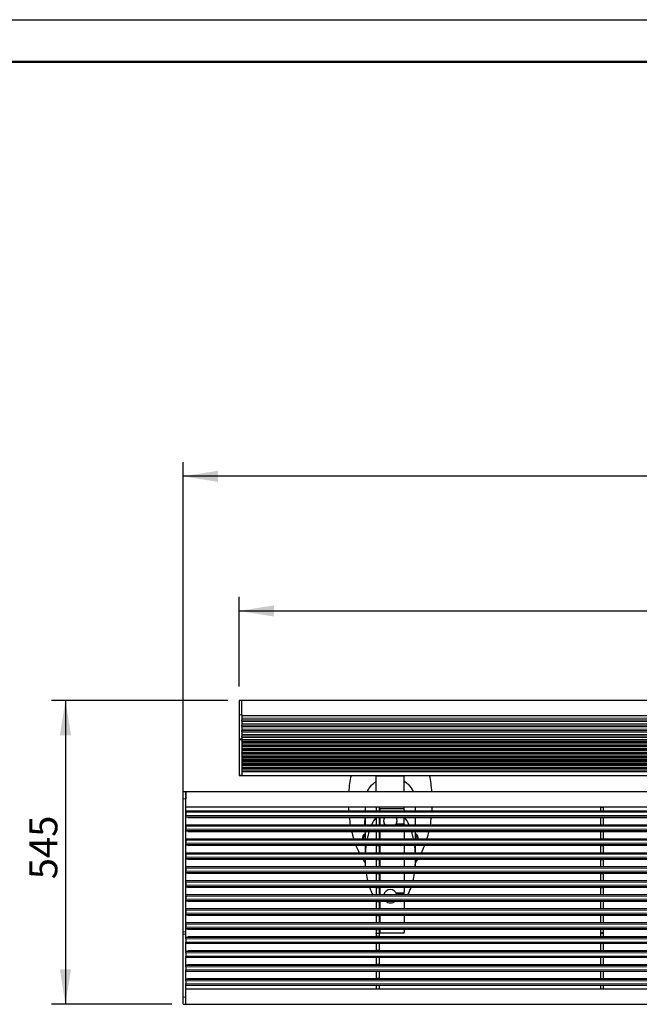
# Model space of a CAD drawing. Units: millimetres. Extents: x 1 to 203, y 1 to 174.
# Drawn here: x 69 to 113, y 104 to 174 of the extents above; entities that cross this region are included whole.
import ezdxf

# ---------------------------------------------------------------- set-up
doc = ezdxf.new("R2010")
doc.units = ezdxf.units.MM
doc.layers.add('-FORMAT-', color=7, linetype='Continuous')
doc.styles.add('SLDTEXTSTYLE2', font='TXT', dxfattribs={"width": 0.7})
doc.dimstyles.new('SLDDIMSTYLE0', dxfattribs={"dimtxt": 2, "dimasz": 2.5, "dimexe": 0, "dimexo": 0.0625, "dimgap": 0.5, "dimtad": 1, "dimdec": 0, "dimlfac": 25, "dimrnd": 1e-09, "dimzin": 12, "dimdsep": 46, "dimtxsty": 'SLDTEXTSTYLE2', "dimsah": 1, "dimcen": 0.09, "dimadec": 0, "dimazin": 3, "dimtfac": 1, "dimtdec": 0, "dimtofl": 0, "dimtmove": 0, "dimatfit": 3, "dimfxl": 0, "dimfrac": 2, "dimtolj": 1, "dimtzin": 12, "dimarcsym": 0})

# ---------------------------------------------------------------- blocks, each defined once
blk = doc.blocks.new('_D_3')
at = {"layer": '-FORMAT-'}
for p, q in [((80.312, 110.042), (80.312, 142.753)), ((160.312, 110.042), (160.312, 142.753)), ((160.312, 141.753), (80.312, 141.753))]:
    blk.add_line(p, q, dxfattribs=at)
for points in [[(80.312, 141.753), (82.812, 141.353), (82.812, 142.153)], [(160.312, 141.753), (157.812, 142.153), (157.812, 141.353)]]:
    blk.add_solid(points, dxfattribs=at)
at = {"layer": '-FORMAT-', "insert": (117.75, 144.332), "char_height": 2, "attachment_point": 1, "style": 'SLDTEXTSTYLE2'}
blk.add_mtext('2000', dxfattribs=at)
blk = doc.blocks.new('_D_4')
at = {"layer": '-FORMAT-'}
for p, q in [((84.312, 126.749), (84.312, 133.138)), ((156.312, 126.749), (156.312, 133.138)), ((84.312, 132.138), (156.312, 132.138))]:
    blk.add_line(p, q, dxfattribs=at)
for points in [[(84.312, 132.138), (86.812, 131.738), (86.812, 132.538)], [(156.312, 132.138), (153.812, 132.538), (153.812, 131.738)]]:
    blk.add_solid(points, dxfattribs=at)
at = {"layer": '-FORMAT-', "insert": (117.75, 134.716), "char_height": 2, "attachment_point": 1, "style": 'SLDTEXTSTYLE2'}
blk.add_mtext('1800', dxfattribs=at)
blk = doc.blocks.new('_D_5')
at = {"layer": '-FORMAT-'}
for p, q in [((83.512, 125.749), (70.911, 125.749)), ((71.911, 125.749), (71.911, 104.044)), ((79.512, 104.044), (70.911, 104.044))]:
    blk.add_line(p, q, dxfattribs=at)
for points in [[(71.911, 125.749), (71.511, 123.249), (72.311, 123.249)], [(71.911, 104.044), (72.311, 106.544), (71.511, 106.544)]]:
    blk.add_solid(points, dxfattribs=at)
at = {"layer": '-FORMAT-', "insert": (69.333, 112.976), "char_height": 2, "attachment_point": 1, "rotation": 90, "style": 'SLDTEXTSTYLE2'}
blk.add_mtext('545', dxfattribs=at)

msp = doc.modelspace()

# ---------------------------------------------------------------- linework, layer by layer
at = {"layer": '-FORMAT-'}
msp.add_line((0.617, 174.367), (202.634, 174.367), dxfattribs=at)
at = {"layer": '-FORMAT-', "lineweight": 50}
msp.add_line((3.617, 171.367), (199.634, 171.367), dxfattribs=at)
at = {"color": 7, "linetype": 'Continuous'}
for p, q in [((84.512, 125.749), (84.312, 125.749)), ((84.312, 125.749), (84.312, 124.714)), ((156.112, 125.749), (84.512, 125.749)), ((84.512, 124.714), (84.512, 125.749)), ((84.312, 124.714), (84.312, 122.998)), ((84.512, 124.714), (84.512, 124.352)), ((84.512, 124.673), (156.112, 124.673)), ((84.512, 124.268), (84.512, 124.352)), ((84.512, 124.268), (84.512, 123.971)), ((84.512, 124.261), (156.112, 124.261)), ((84.512, 123.887), (84.512, 123.971)), ((84.512, 123.887), (84.512, 123.59)), ((84.512, 123.88), (156.112, 123.88)), ((84.512, 123.506), (84.512, 123.59)), ((84.512, 123.506), (84.512, 123.209)), ((84.512, 123.499), (156.112, 123.499)), ((84.512, 123.125), (84.512, 123.209)), ((84.512, 123.125), (84.512, 122.998)), ((84.512, 123.118), (156.112, 123.118)), ((84.312, 122.998), (84.312, 122.94)), ((84.312, 122.94), (84.312, 120.416)), ((84.512, 122.998), (84.512, 122.94)), ((84.512, 122.94), (84.512, 120.416)), ((84.512, 122.79), (84.512, 122.793)), ((84.512, 122.79), (156.112, 122.79)), ((84.512, 122.524), (84.512, 122.527)), ((84.512, 122.524), (156.112, 122.524)), ((84.512, 122.259), (84.512, 122.262)), ((84.512, 122.259), (156.112, 122.259)), ((84.512, 121.993), (84.512, 121.996)), ((84.512, 121.993), (156.112, 121.993)), ((84.512, 121.727), (84.512, 121.731)), ((84.512, 121.727), (156.112, 121.727)), ((84.512, 121.462), (84.512, 121.465)), ((84.512, 121.462), (156.112, 121.462)), ((84.512, 121.196), (84.512, 121.2)), ((84.512, 121.196), (156.112, 121.196)), ((84.312, 120.416), (84.312, 120.397)), ((84.312, 120.397), (84.512, 120.397)), ((84.512, 120.931), (84.512, 120.934)), ((84.512, 120.931), (156.112, 120.931)), ((84.512, 120.665), (84.512, 120.668)), ((84.512, 120.665), (156.112, 120.665)), ((84.512, 120.397), (84.512, 120.416)), ((84.512, 120.416), (84.512, 120.397)), ((84.512, 120.397), (156.112, 120.397)), ((94.112, 120.334), (94.112, 120.397)), ((94.112, 119.214), (94.112, 120.334)), ((96.112, 120.334), (96.112, 120.397)), ((96.112, 119.214), (96.112, 120.334)), ((80.512, 119.215), (80.312, 119.215)), ((80.312, 118.708), (80.312, 119.215)), ((80.512, 118.708), (80.512, 119.215)), ((160.112, 119.214), (80.512, 119.214)), ((80.512, 119.214), (80.512, 118.708)), ((80.312, 109.223), (80.312, 118.708)), ((80.512, 109.223), (80.512, 118.708)), ((80.512, 118.138), (160.112, 118.138)), ((160.112, 117.845), (80.512, 117.845)), ((80.512, 117.76), (80.512, 117.54)), ((93.312, 118.138), (93.312, 117.845)), ((93.545, 117.848), (93.54, 117.851)), ((93.545, 117.848), (93.545, 117.845)), ((94.112, 118.138), (94.112, 117.852)), ((94.112, 117.845), (94.112, 117.852)), ((94.312, 118.138), (94.312, 117.852)), ((94.312, 117.852), (94.312, 117.845)), ((96.032, 118.01), (94.392, 118.01)), ((96.112, 117.93), (96.112, 118.138)), ((96.112, 117.93), (96.112, 117.845)), ((96.912, 117.845), (96.912, 118.138)), ((110.112, 118.105), (110.112, 118.138)), ((110.112, 118.105), (110.112, 117.864)), ((110.112, 117.845), (110.112, 117.864)), ((110.312, 118.138), (110.312, 118.105)), ((110.312, 118.105), (110.312, 117.864)), ((110.312, 117.864), (110.312, 117.845)), ((80.662, 117.397), (80.512, 117.406)), ((160.112, 116.846), (80.512, 116.846)), ((80.512, 116.762), (80.512, 116.542)), ((80.667, 117.396), (110.112, 117.396)), ((93.266, 116.905), (93.266, 116.846)), ((93.312, 117.396), (93.312, 117.307)), ((93.312, 117.22), (93.312, 116.846)), ((94.112, 117.391), (94.112, 117.396)), ((94.312, 117.391), (94.112, 117.391)), ((94.112, 117.353), (94.112, 117.391)), ((94.112, 117.353), (94.112, 116.854)), ((94.112, 116.846), (94.112, 116.854)), ((94.312, 117.396), (94.312, 117.391)), ((94.312, 117.391), (94.312, 117.353)), ((94.312, 117.353), (94.312, 116.854)), ((94.312, 116.854), (94.312, 116.846)), ((94.632, 117.154), (94.632, 117.152)), ((96.032, 116.912), (95.527, 116.912)), ((95.529, 117.391), (96.032, 117.391)), ((95.535, 117.379), (96.032, 117.379)), ((95.592, 117.152), (95.592, 117.154)), ((96.112, 116.846), (96.112, 117.396)), ((96.912, 116.846), (96.912, 117.396)), ((110.312, 117.403), (110.112, 117.403)), ((110.112, 117.365), (110.112, 117.403)), ((110.112, 117.365), (110.112, 116.866)), ((110.112, 116.846), (110.112, 116.866)), ((110.312, 117.403), (110.312, 117.365)), ((110.312, 117.396), (130.312, 117.396)), ((110.312, 117.365), (110.312, 116.866)), ((110.312, 116.866), (110.312, 116.846)), ((80.662, 116.398), (80.512, 116.407)), ((80.667, 116.398), (110.112, 116.398)), ((93.312, 116.398), (93.312, 115.848)), ((94.112, 116.393), (94.112, 116.398)), ((94.312, 116.393), (94.112, 116.393)), ((94.112, 116.355), (94.112, 116.393)), ((94.112, 116.355), (94.112, 115.856)), ((94.312, 116.398), (94.312, 116.393)), ((94.312, 116.393), (94.312, 116.355)), ((94.312, 116.355), (94.312, 115.856)), ((96.112, 116.398), (96.112, 115.848)), ((96.912, 115.848), (96.912, 116.398)), ((110.312, 116.405), (110.112, 116.405)), ((110.112, 116.367), (110.112, 116.405)), ((110.112, 116.367), (110.112, 115.868)), ((110.312, 116.405), (110.312, 116.367)), ((110.312, 116.398), (130.312, 116.398)), ((110.312, 116.367), (110.312, 115.868)), ((160.112, 115.848), (80.512, 115.848)), ((80.512, 115.764), (80.512, 115.544)), ((80.662, 115.4), (80.512, 115.409)), ((80.667, 115.4), (110.112, 115.4)), ((93.142, 115.885), (93.163, 115.848)), ((93.192, 115.885), (93.194, 115.848)), ((93.312, 115.4), (93.312, 114.85)), ((94.112, 115.848), (94.112, 115.856)), ((94.112, 115.394), (94.112, 115.4)), ((94.312, 115.394), (94.112, 115.394)), ((94.112, 115.357), (94.112, 115.394)), ((94.112, 115.357), (94.112, 114.858)), ((94.312, 115.856), (94.312, 115.848)), ((94.312, 115.4), (94.312, 115.394)), ((94.312, 115.394), (94.312, 115.357)), ((94.312, 115.357), (94.312, 114.858)), ((96.112, 115.4), (96.112, 114.85)), ((96.912, 114.85), (96.912, 115.4)), ((97.06, 115.848), (97.081, 115.885)), ((110.112, 115.848), (110.112, 115.868)), ((110.312, 115.406), (110.112, 115.406)), ((110.112, 115.369), (110.112, 115.406)), ((110.112, 115.369), (110.112, 114.87)), ((110.312, 115.868), (110.312, 115.848)), ((110.312, 115.406), (110.312, 115.369)), ((110.312, 115.4), (130.312, 115.4)), ((110.312, 115.369), (110.312, 114.87)), ((160.112, 114.85), (80.512, 114.85)), ((80.512, 114.765), (80.512, 114.546)), ((94.112, 114.85), (94.112, 114.858)), ((94.312, 114.858), (94.312, 114.85)), ((110.112, 114.85), (110.112, 114.87)), ((110.312, 114.87), (110.312, 114.85)), ((80.662, 114.402), (80.512, 114.411)), ((80.667, 114.402), (110.112, 114.402)), ((94.112, 114.396), (94.112, 114.402)), ((94.312, 114.396), (94.112, 114.396)), ((94.112, 114.359), (94.112, 114.396)), ((94.112, 114.359), (94.112, 113.859)), ((94.312, 114.402), (94.312, 114.396)), ((94.312, 114.396), (94.312, 114.359)), ((94.312, 114.359), (94.312, 113.859)), ((96.112, 114.402), (96.112, 113.852)), ((110.312, 114.408), (110.112, 114.408)), ((110.112, 114.37), (110.112, 114.408)), ((110.112, 114.37), (110.112, 113.871)), ((110.312, 114.408), (110.312, 114.37)), ((110.312, 114.402), (130.312, 114.402)), ((110.312, 114.37), (110.312, 113.871)), ((160.112, 113.852), (80.512, 113.852)), ((80.512, 113.767), (80.512, 113.548)), ((80.662, 113.404), (80.512, 113.413)), ((80.667, 113.404), (110.112, 113.404)), ((94.112, 113.852), (94.112, 113.859)), ((94.112, 113.398), (94.112, 113.404)), ((94.312, 113.398), (94.112, 113.398)), ((94.112, 113.36), (94.112, 113.398)), ((94.112, 113.36), (94.112, 112.861)), ((94.312, 113.859), (94.312, 113.852)), ((94.312, 113.404), (94.312, 113.398)), ((94.312, 113.398), (94.312, 113.36)), ((94.312, 113.36), (94.312, 112.861)), ((96.112, 113.404), (96.112, 112.854)), ((110.112, 113.852), (110.112, 113.871)), ((110.312, 113.41), (110.112, 113.41)), ((110.112, 113.372), (110.112, 113.41)), ((110.112, 113.372), (110.112, 112.873)), ((110.312, 113.871), (110.312, 113.852)), ((110.312, 113.41), (110.312, 113.372)), ((110.312, 113.404), (130.312, 113.404)), ((110.312, 113.372), (110.312, 112.873)), ((160.112, 112.854), (80.512, 112.854)), ((80.512, 112.769), (80.512, 112.549)), ((94.112, 112.854), (94.112, 112.861)), ((94.312, 112.861), (94.312, 112.854)), ((110.112, 112.854), (110.112, 112.873)), ((110.312, 112.873), (110.312, 112.854)), ((80.662, 112.405), (80.512, 112.414)), ((160.112, 111.855), (80.512, 111.855)), ((80.667, 112.405), (110.112, 112.405)), ((94.112, 112.4), (94.112, 112.405)), ((94.312, 112.4), (94.112, 112.4)), ((94.112, 112.362), (94.112, 112.4)), ((94.112, 112.362), (94.112, 111.863)), ((94.112, 111.855), (94.112, 111.863)), ((94.312, 112.405), (94.312, 112.4)), ((94.312, 112.4), (94.312, 112.362)), ((94.312, 112.362), (94.312, 111.863)), ((94.312, 111.863), (94.312, 111.855)), ((95.529, 112), (96.032, 112)), ((95.535, 111.989), (96.032, 111.989)), ((96.112, 112.405), (96.112, 112.08)), ((96.112, 112.08), (96.112, 112.068)), ((96.112, 111.855), (96.112, 112.068)), ((110.312, 112.412), (110.112, 112.412)), ((110.112, 112.374), (110.112, 112.412)), ((110.112, 112.374), (110.112, 111.875)), ((110.112, 111.855), (110.112, 111.875)), ((110.312, 112.412), (110.312, 112.374)), ((110.312, 112.405), (130.312, 112.405)), ((110.312, 112.374), (110.312, 111.875)), ((110.312, 111.875), (110.312, 111.855)), ((80.512, 111.771), (80.512, 111.551)), ((80.662, 111.407), (80.512, 111.416)), ((80.667, 111.407), (110.112, 111.407)), ((94.112, 111.401), (94.112, 111.407)), ((94.312, 111.401), (94.112, 111.401)), ((94.112, 111.364), (94.112, 111.401)), ((94.112, 111.364), (94.112, 110.865)), ((94.312, 111.407), (94.312, 111.401)), ((94.312, 111.401), (94.312, 111.364)), ((94.312, 111.364), (94.312, 110.865)), ((96.112, 111.407), (96.112, 110.857)), ((110.312, 111.413), (110.112, 111.413)), ((110.112, 111.376), (110.112, 111.413)), ((110.112, 111.376), (110.112, 110.877)), ((110.312, 111.413), (110.312, 111.376)), ((110.312, 111.407), (130.312, 111.407)), ((110.312, 111.376), (110.312, 110.877)), ((160.112, 110.857), (80.512, 110.857)), ((80.512, 110.772), (80.512, 110.553)), ((80.662, 110.409), (80.512, 110.418)), ((80.667, 110.409), (110.112, 110.409)), ((94.112, 110.857), (94.112, 110.865)), ((94.112, 110.403), (94.112, 110.409)), ((94.312, 110.865), (94.312, 110.857)), ((94.312, 110.409), (94.312, 110.403)), ((96.112, 110.409), (96.112, 109.859)), ((110.112, 110.857), (110.112, 110.877)), ((110.312, 110.415), (110.112, 110.415)), ((110.112, 110.377), (110.112, 110.415)), ((110.312, 110.877), (110.312, 110.857)), ((110.312, 110.415), (110.312, 110.377)), ((110.312, 110.409), (130.312, 110.409)), ((160.112, 109.859), (80.512, 109.859)), ((80.512, 109.774), (80.512, 109.555)), ((94.312, 110.403), (94.112, 110.403)), ((94.112, 110.366), (94.112, 110.403)), ((94.112, 110.366), (94.112, 109.866)), ((94.112, 109.859), (94.112, 109.866)), ((94.312, 110.403), (94.312, 110.366)), ((94.312, 110.366), (94.312, 109.866)), ((94.312, 109.866), (94.312, 109.859)), ((110.112, 110.377), (110.112, 109.878)), ((110.112, 109.859), (110.112, 109.878)), ((110.312, 110.377), (110.312, 109.878)), ((110.312, 109.878), (110.312, 109.859)), ((80.312, 109.042), (80.312, 109.223)), ((80.312, 104.549), (80.312, 109.042)), ((80.662, 109.411), (80.512, 109.42)), ((80.512, 109.042), (80.512, 109.223)), ((80.512, 108.71), (80.512, 109.042)), ((80.667, 109.411), (110.112, 109.411)), ((94.112, 109.405), (94.112, 109.411)), ((94.312, 109.405), (94.112, 109.405)), ((94.112, 109.367), (94.112, 109.405)), ((94.112, 109.367), (94.112, 109.13)), ((94.112, 109.106), (94.112, 109.13)), ((94.112, 109.106), (94.112, 108.9)), ((94.312, 109.411), (94.312, 109.405)), ((94.312, 109.405), (94.312, 109.367)), ((94.312, 109.367), (94.312, 109.13)), ((94.312, 109.13), (94.312, 109.106)), ((94.312, 109.106), (94.312, 108.9)), ((94.392, 109.114), (94.331, 109.112)), ((94.357, 109.118), (94.346, 109.118)), ((94.392, 109.125), (94.392, 109.114)), ((96.032, 109.125), (94.392, 109.125)), ((96.032, 109.114), (94.392, 109.114)), ((96.112, 109.118), (96.058, 109.118)), ((96.112, 109.154), (96.101, 109.154)), ((96.112, 109.411), (96.112, 109.205)), ((96.112, 109.205), (96.112, 109.193)), ((96.112, 109.154), (96.112, 109.193)), ((96.112, 109.118), (96.112, 109.154)), ((110.312, 109.417), (110.112, 109.417)), ((110.112, 109.379), (110.112, 109.417)), ((110.112, 109.379), (110.112, 109.17)), ((110.112, 109.17), (110.112, 109.097)), ((110.112, 109.097), (110.112, 108.888)), ((110.312, 109.417), (110.312, 109.379)), ((110.312, 109.411), (130.312, 109.411)), ((110.312, 109.379), (110.312, 109.17)), ((110.312, 109.17), (110.312, 109.097)), ((110.312, 109.097), (110.312, 108.888)), ((80.512, 108.848), (80.662, 108.857)), ((80.512, 108.71), (80.512, 108.491)), ((80.512, 107.712), (80.512, 108.491)), ((80.512, 108.406), (160.112, 108.406)), ((110.112, 108.857), (80.667, 108.857)), ((94.112, 108.863), (94.112, 108.9)), ((94.112, 108.863), (94.312, 108.863)), ((94.112, 108.863), (94.112, 108.857)), ((94.112, 108.401), (94.112, 108.406)), ((94.112, 108.401), (94.112, 107.902)), ((94.312, 108.9), (94.312, 108.863)), ((94.312, 108.863), (94.312, 108.857)), ((94.312, 108.406), (94.312, 108.401)), ((94.312, 108.401), (94.312, 107.902)), ((110.112, 108.85), (110.112, 108.888)), ((110.112, 108.85), (110.312, 108.85)), ((110.112, 108.389), (110.112, 108.406)), ((110.112, 108.389), (110.112, 107.89)), ((110.312, 108.888), (110.312, 108.85)), ((130.312, 108.857), (110.312, 108.857)), ((110.312, 108.406), (110.312, 108.389)), ((110.312, 108.389), (110.312, 107.89)), ((80.512, 107.85), (80.662, 107.859)), ((80.512, 107.712), (80.512, 107.493)), ((110.112, 107.859), (80.667, 107.859)), ((94.112, 107.865), (94.112, 107.902)), ((94.112, 107.865), (94.312, 107.865)), ((94.112, 107.865), (94.112, 107.859)), ((94.312, 107.902), (94.312, 107.865)), ((94.312, 107.865), (94.312, 107.859)), ((110.112, 107.852), (110.112, 107.89)), ((110.112, 107.852), (110.312, 107.852)), ((110.312, 107.89), (110.312, 107.852)), ((130.312, 107.859), (110.312, 107.859)), ((80.512, 106.714), (80.512, 107.493)), ((80.512, 107.408), (160.112, 107.408)), ((94.112, 107.403), (94.112, 107.408)), ((94.112, 107.403), (94.112, 106.904)), ((94.112, 106.867), (94.112, 106.904)), ((94.312, 107.408), (94.312, 107.403)), ((94.312, 107.403), (94.312, 106.904)), ((94.312, 106.904), (94.312, 106.867)), ((110.112, 107.391), (110.112, 107.408)), ((110.112, 107.391), (110.112, 106.892)), ((110.112, 106.854), (110.112, 106.892)), ((110.312, 107.408), (110.312, 107.391)), ((110.312, 107.391), (110.312, 106.892)), ((110.312, 106.892), (110.312, 106.854)), ((80.512, 106.852), (80.662, 106.861)), ((80.512, 106.714), (80.512, 106.495)), ((80.512, 105.716), (80.512, 106.495)), ((80.512, 106.41), (160.112, 106.41)), ((110.112, 106.861), (80.667, 106.861)), ((94.112, 106.867), (94.312, 106.867)), ((94.112, 106.867), (94.112, 106.861)), ((94.112, 106.405), (94.112, 106.41)), ((94.112, 106.405), (94.112, 105.906)), ((94.312, 106.867), (94.312, 106.861)), ((94.312, 106.41), (94.312, 106.405)), ((94.312, 106.405), (94.312, 105.906)), ((110.112, 106.854), (110.312, 106.854)), ((110.112, 106.393), (110.112, 106.41)), ((110.112, 106.393), (110.112, 105.894)), ((130.312, 106.861), (110.312, 106.861)), ((110.312, 106.41), (110.312, 106.393)), ((110.312, 106.393), (110.312, 105.894)), ((80.512, 105.854), (80.662, 105.863)), ((80.512, 105.716), (80.512, 105.497)), ((80.512, 104.549), (80.512, 105.497)), ((110.112, 105.863), (80.667, 105.863)), ((94.112, 105.869), (94.112, 105.906)), ((94.112, 105.869), (94.312, 105.869)), ((94.112, 105.869), (94.112, 105.863)), ((94.312, 105.906), (94.312, 105.869)), ((94.312, 105.869), (94.312, 105.863)), ((110.112, 105.856), (110.112, 105.894)), ((110.112, 105.856), (110.312, 105.856)), ((110.312, 105.894), (110.312, 105.856)), ((130.312, 105.863), (110.312, 105.863)), ((80.512, 105.412), (160.112, 105.412)), ((160.112, 105.12), (80.512, 105.12)), ((94.112, 105.407), (94.112, 105.412)), ((94.112, 105.407), (94.112, 105.12)), ((94.312, 105.412), (94.312, 105.407)), ((94.312, 105.407), (94.312, 105.12)), ((110.112, 105.395), (110.112, 105.412)), ((110.112, 105.395), (110.112, 105.12)), ((110.312, 105.412), (110.312, 105.395)), ((110.312, 105.395), (110.312, 105.12)), ((80.312, 104.044), (80.312, 104.549)), ((80.512, 104.044), (80.512, 104.549)), ((80.312, 104.044), (80.512, 104.044)), ((80.512, 104.044), (160.112, 104.044))]:
    msp.add_line(p, q, dxfattribs=at)
at = {"color": 8, "linetype": 'Continuous', "lineweight": 18}
for p, q in [((84.512, 124.714), (84.312, 124.714)), ((84.512, 124.469), (156.112, 124.469)), ((84.512, 124.352), (156.112, 124.352)), ((84.512, 124.268), (156.112, 124.268)), ((84.512, 124.088), (156.112, 124.088)), ((84.512, 123.971), (156.112, 123.971)), ((84.512, 123.887), (156.112, 123.887)), ((84.512, 123.707), (156.112, 123.707)), ((84.512, 123.59), (156.112, 123.59)), ((84.512, 123.506), (156.112, 123.506)), ((84.512, 123.326), (156.112, 123.326)), ((84.512, 123.209), (156.112, 123.209)), ((84.512, 123.125), (156.112, 123.125)), ((84.512, 122.998), (84.312, 122.998)), ((84.512, 122.94), (84.312, 122.94)), ((84.512, 122.962), (156.112, 122.962)), ((84.512, 122.851), (156.112, 122.851)), ((84.512, 122.793), (156.112, 122.793)), ((84.512, 122.696), (156.112, 122.696)), ((84.512, 122.586), (156.112, 122.586)), ((84.512, 122.527), (156.112, 122.527)), ((84.512, 122.431), (156.112, 122.431)), ((84.512, 122.32), (156.112, 122.32)), ((84.512, 122.262), (156.112, 122.262)), ((84.512, 122.165), (156.112, 122.165)), ((84.512, 122.055), (156.112, 122.055)), ((84.512, 121.996), (156.112, 121.996)), ((84.512, 121.9), (156.112, 121.9)), ((84.512, 121.789), (156.112, 121.789)), ((84.512, 121.731), (156.112, 121.731)), ((84.512, 121.634), (156.112, 121.634)), ((84.512, 121.524), (156.112, 121.524)), ((84.512, 121.465), (156.112, 121.465)), ((84.512, 121.369), (156.112, 121.369)), ((84.512, 121.258), (156.112, 121.258)), ((84.512, 121.2), (156.112, 121.2)), ((84.512, 121.103), (156.112, 121.103)), ((84.512, 120.992), (156.112, 120.992)), ((84.512, 120.416), (84.312, 120.416)), ((84.512, 120.934), (156.112, 120.934)), ((84.512, 120.838), (156.112, 120.838)), ((84.512, 120.727), (156.112, 120.727)), ((84.512, 120.668), (156.112, 120.668)), ((96.112, 120.334), (94.112, 120.334)), ((80.312, 118.708), (80.512, 118.708)), ((160.112, 117.76), (80.512, 117.76)), ((160.112, 117.54), (80.512, 117.54)), ((160.112, 117.445), (80.512, 117.445)), ((94.112, 117.852), (94.312, 117.852)), ((94.392, 118.01), (94.392, 117.845)), ((110.312, 118.105), (110.112, 118.105)), ((110.112, 117.864), (110.312, 117.864)), ((160.112, 116.762), (80.512, 116.762)), ((110.112, 117.397), (80.662, 117.397)), ((94.312, 117.353), (94.112, 117.353)), ((94.112, 116.854), (94.312, 116.854)), ((94.392, 117.396), (94.392, 116.846)), ((96.032, 117.379), (96.032, 117.391)), ((110.312, 117.365), (110.112, 117.365)), ((110.112, 116.866), (110.312, 116.866)), ((130.312, 117.397), (110.312, 117.397)), ((160.112, 116.542), (80.512, 116.542)), ((160.112, 116.447), (80.512, 116.447)), ((110.112, 116.398), (80.662, 116.398)), ((94.312, 116.355), (94.112, 116.355)), ((94.392, 116.398), (94.392, 115.848)), ((110.312, 116.367), (110.112, 116.367)), ((130.312, 116.398), (110.312, 116.398)), ((160.112, 115.764), (80.512, 115.764)), ((160.112, 115.544), (80.512, 115.544)), ((160.112, 115.449), (80.512, 115.449)), ((110.112, 115.4), (80.662, 115.4)), ((94.112, 115.856), (94.312, 115.856)), ((94.312, 115.357), (94.112, 115.357)), ((94.392, 115.4), (94.392, 114.85)), ((110.112, 115.868), (110.312, 115.868)), ((110.312, 115.369), (110.112, 115.369)), ((130.312, 115.4), (110.312, 115.4)), ((160.112, 114.765), (80.512, 114.765)), ((94.112, 114.858), (94.312, 114.858)), ((110.112, 114.87), (110.312, 114.87)), ((160.112, 114.546), (80.512, 114.546)), ((160.112, 114.451), (80.512, 114.451)), ((110.112, 114.402), (80.662, 114.402)), ((94.312, 114.359), (94.112, 114.359)), ((94.392, 114.402), (94.392, 113.852)), ((110.312, 114.37), (110.112, 114.37)), ((130.312, 114.402), (110.312, 114.402)), ((160.112, 113.767), (80.512, 113.767)), ((160.112, 113.548), (80.512, 113.548)), ((160.112, 113.452), (80.512, 113.452)), ((110.112, 113.404), (80.662, 113.404)), ((94.112, 113.859), (94.312, 113.859)), ((94.312, 113.36), (94.112, 113.36)), ((94.392, 113.404), (94.392, 112.854)), ((110.112, 113.871), (110.312, 113.871)), ((110.312, 113.372), (110.112, 113.372)), ((130.312, 113.404), (110.312, 113.404)), ((160.112, 112.769), (80.512, 112.769)), ((160.112, 112.549), (80.512, 112.549)), ((94.112, 112.861), (94.312, 112.861)), ((110.112, 112.873), (110.312, 112.873)), ((160.112, 112.454), (80.512, 112.454)), ((110.112, 112.405), (80.662, 112.405)), ((94.312, 112.362), (94.112, 112.362)), ((94.112, 111.863), (94.312, 111.863)), ((94.392, 112.405), (94.392, 111.855)), ((96.032, 111.989), (96.032, 112)), ((110.312, 112.374), (110.112, 112.374)), ((110.112, 111.875), (110.312, 111.875)), ((130.312, 112.405), (110.312, 112.405)), ((160.112, 111.771), (80.512, 111.771)), ((160.112, 111.551), (80.512, 111.551)), ((160.112, 111.456), (80.512, 111.456)), ((110.112, 111.407), (80.662, 111.407)), ((94.312, 111.364), (94.112, 111.364)), ((94.392, 111.407), (94.392, 110.857)), ((110.312, 111.376), (110.112, 111.376)), ((130.312, 111.407), (110.312, 111.407)), ((160.112, 110.772), (80.512, 110.772)), ((160.112, 110.553), (80.512, 110.553)), ((160.112, 110.458), (80.512, 110.458)), ((110.112, 110.409), (80.662, 110.409)), ((94.112, 110.865), (94.312, 110.865)), ((94.392, 110.409), (94.392, 109.859)), ((110.112, 110.877), (110.312, 110.877)), ((130.312, 110.409), (110.312, 110.409)), ((160.112, 109.774), (80.512, 109.774)), ((94.312, 110.366), (94.112, 110.366)), ((94.112, 109.866), (94.312, 109.866)), ((110.312, 110.377), (110.112, 110.377)), ((110.112, 109.878), (110.312, 109.878)), ((80.312, 109.223), (80.512, 109.223)), ((80.312, 109.042), (80.512, 109.042)), ((160.112, 109.555), (80.512, 109.555)), ((160.112, 109.459), (80.512, 109.459)), ((110.112, 109.411), (80.662, 109.411)), ((94.312, 109.367), (94.112, 109.367)), ((94.112, 109.13), (94.312, 109.13)), ((94.312, 109.106), (94.112, 109.106)), ((94.392, 109.411), (94.392, 109.125)), ((96.032, 109.114), (96.032, 109.125)), ((110.312, 109.379), (110.112, 109.379)), ((110.112, 109.17), (110.312, 109.17)), ((110.112, 109.097), (110.312, 109.097)), ((130.312, 109.411), (110.312, 109.411)), ((160.112, 108.806), (80.512, 108.806)), ((160.112, 108.71), (80.512, 108.71)), ((160.112, 108.491), (80.512, 108.491)), ((110.112, 108.857), (80.662, 108.857)), ((94.112, 108.9), (94.312, 108.9)), ((94.312, 108.401), (94.112, 108.401)), ((110.112, 108.888), (110.312, 108.888)), ((110.312, 108.389), (110.112, 108.389)), ((130.312, 108.857), (110.312, 108.857)), ((160.112, 107.808), (80.512, 107.808)), ((160.112, 107.712), (80.512, 107.712)), ((110.112, 107.859), (80.662, 107.859)), ((94.112, 107.902), (94.312, 107.902)), ((110.112, 107.89), (110.312, 107.89)), ((130.312, 107.859), (110.312, 107.859)), ((160.112, 107.493), (80.512, 107.493)), ((94.312, 107.403), (94.112, 107.403)), ((94.112, 106.904), (94.312, 106.904)), ((110.312, 107.391), (110.112, 107.391)), ((110.112, 106.892), (110.312, 106.892)), ((160.112, 106.81), (80.512, 106.81)), ((160.112, 106.714), (80.512, 106.714)), ((160.112, 106.495), (80.512, 106.495)), ((110.112, 106.861), (80.662, 106.861)), ((94.312, 106.405), (94.112, 106.405)), ((110.312, 106.393), (110.112, 106.393)), ((130.312, 106.861), (110.312, 106.861)), ((160.112, 105.812), (80.512, 105.812)), ((160.112, 105.716), (80.512, 105.716)), ((160.112, 105.497), (80.512, 105.497)), ((110.112, 105.863), (80.662, 105.863)), ((94.112, 105.906), (94.312, 105.906)), ((110.112, 105.894), (110.312, 105.894)), ((130.312, 105.863), (110.312, 105.863)), ((94.312, 105.407), (94.112, 105.407)), ((110.312, 105.395), (110.112, 105.395)), ((80.312, 104.549), (80.512, 104.549))]:
    msp.add_line(p, q, dxfattribs=at)
at = {"color": 7, "linetype": 'Continuous', "flags": 128}
msp.add_lwpolyline([(96.032, 117.391), (96.047, 117.392), (96.061, 117.396)], dxfattribs=at)
at = {"color": 7, "linetype": 'Continuous'}
for centre, radius, start, end in [((96.032, 117.93), 0.0799, 0.05051, 90.05043), ((95.043, 116.905), 1.778, 163.96132, 181.89454), ((95.043, 116.905), 1.772, 163.90574, 181.90094), ((95.043, 116.846), 1.772, 167.31939, 179.04086), ((95.11, 117.154), 0.479, 149.50903, 219.94191), ((95.11, 117.152), 0.479, 180.0062, 219.71482), ((95.113, 117.154), 0.479, 320.05809, 30.49097), ((95.113, 117.152), 0.479, 320.28518, 359.9938), ((96.032, 117.459), 0.0801, 269.99309, 308.53431), ((96.032, 116.832), 0.08, 10.58679, 90.04395), ((93.512, 115.885), 0.4, 120, 185.32165), ((93.512, 115.885), 0.32, 128.75344, 180), ((96.712, 115.885), 0.4, 354.67835, 60), ((96.712, 115.885), 0.32, 353.33215, 51.24656), ((95.111, 111.763), 0.48, 89.96178, 168.85923), ((95.112, 111.763), 0.48, 11.14077, 90.03822), ((96.032, 112.08), 0.0799, 269.94957, 359.94949), ((96.032, 112.068), 0.0799, 269.94957, 359.94949), ((95.111, 111.763), 0.48, 227.81808, 270.01006), ((95.112, 111.765), 0.481, 228.07559, 311.92441), ((95.112, 111.763), 0.48, 269.99146, 312.1804), ((96.032, 109.205), 0.0799, 269.94957, 359.94949), ((96.032, 109.194), 0.0799, 269.94957, 359.94949)]:
    msp.add_arc(centre, radius, start, end, dxfattribs=at)
for centre, major_axis, ratio, start_param, end_param in [((95.112, 118.485), (0, -5.4), 0.555556, 4.350564, 4.576949), ((95.112, 118.485), (0, -5.4), 0.555556, 1.706236, 1.932621), ((95.112, 118.485), (0, -5.4), 0.555556, 4.776667, 4.831302), ((95.112, 118.485), (0, -5.4), 0.555556, 1.451883, 1.506519), ((80.662, 117.486), (0.0655, -0.0655), 0.942352, 5.468117, 5.527458), ((95.112, 118.485), (0, -5.4), 0.555556, 4.915422, 5.020745), ((95.112, 114.449), (0, 3.594), 0.500882, 0.608897, 0.840321), ((95.112, 114.449), (0, 3.594), 0.500882, 5.442973, 5.674396), ((95.112, 118.485), (0, -5.4), 0.555556, 1.262441, 1.367763), ((80.662, 116.488), (0.0655, -0.0655), 0.942352, 5.468117, 5.527458), ((95.112, 118.485), (0, -5.4), 0.555556, 5.109223, 5.222589), ((95.112, 114.449), (0, 3.594), 0.500882, 0.997402, 1.170777), ((95.112, 114.449), (0, 3.594), 0.500882, 5.112517, 5.285892), ((95.112, 118.485), (0, -5.4), 0.555556, 1.060597, 1.173962), ((80.662, 115.49), (0.0655, -0.0655), 0.942352, 5.468117, 5.527458), ((95.112, 118.485), (0, -5.4), 0.555556, 5.320551, 5.450931), ((95.112, 114.449), (0, 3.594), 0.500882, 1.302901, 1.458908), ((95.112, 114.449), (0, 3.594), 0.500882, 4.824385, 4.980393), ((95.112, 118.485), (0, -5.4), 0.555556, 0.832254, 0.962635), ((80.662, 114.492), (0.0655, -0.0655), 0.942352, 5.468117, 5.527458), ((95.112, 118.485), (0, -5.4), 0.555556, 5.569904, 5.641811), ((95.112, 114.43), (0, 3.594), 0.500882, 1.578593, 1.73234), ((95.112, 114.449), (0, 3.594), 0.500882, 1.583874, 1.737693), ((95.112, 114.449), (0, 3.594), 0.500882, 4.545601, 4.69942), ((95.112, 114.43), (0, 3.594), 0.500882, 4.550954, 4.704701), ((95.112, 118.485), (0, -5.4), 0.555556, 0.641355, 0.713281), ((80.662, 113.494), (0.0655, -0.0655), 0.942352, 5.468117, 5.527458), ((95.112, 114.43), (0, 3.594), 0.500882, 1.860399, 2.024853), ((95.112, 114.449), (0, 3.594), 0.500882, 1.865914, 2.030738), ((95.112, 114.449), (0, 3.594), 0.500882, 4.252556, 4.417379), ((95.112, 114.43), (0, 3.594), 0.500882, 4.258441, 4.422894), ((80.662, 112.495), (0.0655, -0.0655), 0.942352, 5.468117, 5.527458), ((95.112, 114.43), (0, 3.594), 0.500882, 2.169222, 2.369399), ((95.112, 114.449), (0, 3.594), 0.500882, 2.175628, 2.376997), ((95.112, 114.449), (0, 3.594), 0.500882, 3.906297, 4.107666), ((95.112, 114.43), (0, 3.594), 0.500882, 3.913895, 4.114071), ((80.662, 111.497), (0.0655, -0.0655), 0.942352, 5.468117, 5.527458), ((80.662, 110.499), (0.0655, -0.0655), 0.942352, 5.468117, 5.527458), ((80.662, 109.501), (0.0655, -0.0655), 0.942352, 5.468117, 5.527458), ((80.662, 108.767), (0.0656, 0.0656), 0.939063, 0.753982, 0.816814), ((80.662, 107.769), (0.0656, 0.0656), 0.939063, 0.753982, 0.816814), ((80.662, 106.771), (0.0656, 0.0656), 0.939063, 0.753982, 0.816814), ((80.662, 105.773), (0.0656, 0.0656), 0.939063, 0.753982, 0.816814)]:
    msp.add_ellipse(centre, major_axis=major_axis, ratio=ratio, start_param=start_param, end_param=end_param, dxfattribs=at)
for points, knots in [([(93.471, 119.214), (93.484, 119.248), (93.535, 119.377), (93.67, 119.576), (93.869, 119.806), (94.031, 119.925), (94.112, 119.984)], [0, 0, 0, 0, 0.10517, 0.409391, 0.70467, 1, 1, 1, 1]), ([(96.112, 119.984), (96.113, 119.983), (96.205, 119.932), (96.359, 119.793), (96.561, 119.567), (96.692, 119.369), (96.74, 119.244), (96.752, 119.214)], [0, 0, 0, 0, 0.006374, 0.308918, 0.603327, 0.906243, 1, 1, 1, 1]), ([(93.535, 117.845), (93.535, 117.845), (93.538, 117.849), (93.54, 117.851), (93.54, 117.851), (93.54, 117.851)], [0, 0, 0, 0, 0.043123, 0.619888, 1, 1, 1, 1]), ([(93.545, 117.848), (93.545, 117.848), (93.545, 117.849), (93.543, 117.845), (93.542, 117.845)], [0, 0, 0, 0, 0.805228, 1, 1, 1, 1]), ([(94.312, 118.074), (94.313, 118.063), (94.314, 118.048), (94.325, 118.032), (94.336, 118.021), (94.352, 118.016), (94.372, 118.012), (94.385, 118.011), (94.392, 118.01)], [0, 0, 0, 0, 0.310641, 0.437494, 0.547006, 0.73866, 0.860502, 1, 1, 1, 1]), ([(93.312, 116.179), (93.304, 116.166), (93.283, 116.13), (93.241, 116.056), (93.189, 115.967), (93.157, 115.911), (93.142, 115.885)], [0, 0, 0, 0, 0.143004, 0.38785, 0.728648, 1, 1, 1, 1]), ([(97.081, 115.885), (97.068, 115.907), (97.043, 115.952), (96.995, 116.035), (96.949, 116.114), (96.921, 116.162), (96.912, 116.179)], [0, 0, 0, 0, 0.236639, 0.481369, 0.822006, 1, 1, 1, 1]), ([(94.392, 109.125), (94.385, 109.125), (94.372, 109.124), (94.352, 109.12), (94.336, 109.116), (94.325, 109.108), (94.314, 109.094), (94.313, 109.08), (94.312, 109.07)], [0, 0, 0, 0, 0.139498, 0.26134, 0.452994, 0.562506, 0.689359, 1, 1, 1, 1])]:
    msp.add_open_spline(points, degree=3, knots=knots, dxfattribs=at)

# ---------------------------------------------------------------- dimensions: what is measured, and where the dimension line sits
at = {"layer": '-FORMAT-'}
for base, p1, p2, picture, middle in [((80.312, 141.753), (160.312, 109.042), (80.312, 109.042), '_D_3', (120.312, 141.753)), ((156.312, 132.138), (84.312, 125.749), (156.312, 125.749), '_D_4', (120.312, 132.138))]:
    dim = msp.add_linear_dim(base=base, p1=p1, p2=p2, dimstyle='SLDDIMSTYLE0', dxfattribs=at)
    dim.commit()
    dim.dimension.update_dxf_attribs({"geometry": picture, "text_midpoint": middle, "dimtype": 160})
dim = msp.add_linear_dim(base=(71.911, 104.044), p1=(84.512, 125.749), p2=(80.512, 104.044), angle=90, dimstyle='SLDDIMSTYLE0', dxfattribs=at)
dim.commit()
dim.dimension.update_dxf_attribs({"geometry": '_D_5', "text_midpoint": (71.911, 114.897), "dimtype": 160})

doc.saveas('drawing.dxf')
